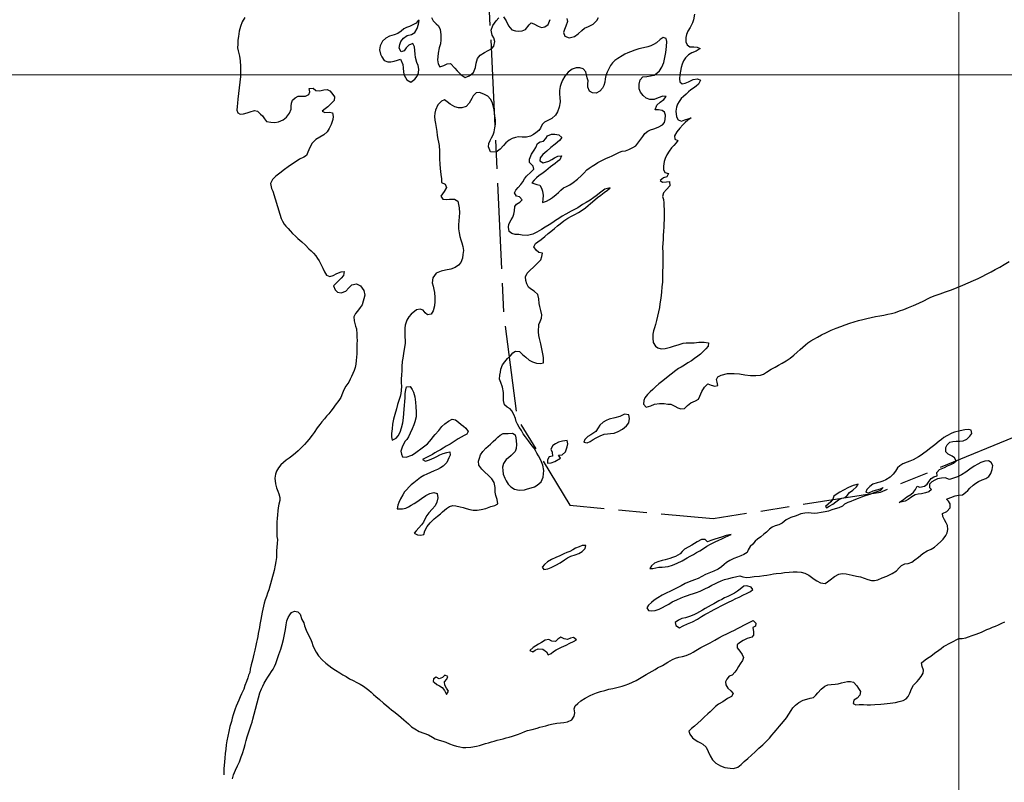
# Model space of a CAD drawing. Units: metres. Extents: x 758817 to 822277, y 7549230 to 7578930.
# Drawn here: x 779367 to 780054, y 7555506 to 7556038 of the extents above; entities that cross this region are included whole.
import ezdxf

# ---------------------------------------------------------------- set-up
doc = ezdxf.new("R2010")
doc.units = ezdxf.units.M
doc.linetypes.add('TRACO_28', pattern=[100, 60, -10, 20, -10])
for name, color, linetype, lineweight in [('Limite_Estadual', 7, 'TRACO_28', 25), ('Malha_Coordenadas', 2, 'Continuous', 0), ('Rio_Perene', 150, 'Continuous', 25)]:
    doc.layers.add(name, color=color, linetype=linetype, lineweight=lineweight)

msp = doc.modelspace()

# ---------------------------------------------------------------- linework, layer by layer
at = {"layer": 'Limite_Estadual', "color": 6, "flags": 128}
msp.add_lwpolyline([(778566.59, 7556354.31), (778763.4, 7556472.38), (778963.78, 7556565.41), (779178.48, 7556672.75), (779386.03, 7556715.68), (779504.11, 7556712.11), (779607.88, 7556672.75), (779661.56, 7556601.19), (779665.14, 7556433.03), (779690.18, 7556275.6), (779693.76, 7556057.34), (779704.5, 7555831.93), (779713.61, 7555760.52), (779750.65, 7555699.41), (779850.67, 7555690.15), (779967.36, 7555708.67), (780124.8, 7555773.49), (780237.79, 7555867.94), (780334.11, 7555906.83), (780406.34, 7555923.5), (780502.15, 7555951.77)], dxfattribs=at)
at = {"layer": 'Malha_Coordenadas', "linetype": 'Continuous', "flags": 128}
for points in [[(780021.98, 7550000), (780021.98, 7555412.17), (780021.98, 7556783.44), (780021.98, 7561705.28)], [(770140.14, 7556000), (774181.19, 7556000), (780474.3, 7556000), (781040.14, 7556000), (786767.42, 7556000)]]:
    msp.add_lwpolyline(points, dxfattribs=at)
at = {"layer": 'Rio_Perene', "flags": 128}
for points in [[(779523.78, 7556039.87), (779521.91, 7556036.81), (779520.66, 7556033.7), (779519.85, 7556030.4), (779519.23, 7556026.62), (779518.97, 7556024.11), (779518.78, 7556021.21), (779518.71, 7556018.81), (779519.21, 7556016.72), (779520.03, 7556012.91), (779520.4, 7556009.59), (779520.7, 7556005.83), (779520.82, 7556002.18), (779520.63, 7555998.79), (779518.82, 7555982.81), (779518.53, 7555980.18), (779518.31, 7555977.71), (779518.21, 7555975.35), (779518.79, 7555973.29), (779520.61, 7555972.36), (779522.77, 7555972.71), (779525.48, 7555973.42), (779527.55, 7555974.12), (779530.41, 7555974.9), (779532.54, 7555974.53), (779534.65, 7555972.55), (779536.19, 7555971.26), (779537.59, 7555969.21), (779538.87, 7555967.37), (779541.85, 7555966.86), (779544.8, 7555966.62), (779547.26, 7555967.1), (779550.43, 7555968.42), (779552.92, 7555970.24), (779554.97, 7555973.06), (779556.01, 7555975.9), (779556.11, 7555978.02), (779556.38, 7555980.07), (779557.07, 7555982.28), (779558.95, 7555983.91), (779560.9, 7555984.9), (779564.11, 7555985.08), (779566.15, 7555984.98), (779568.51, 7555986.08), (779569.2, 7555987.99), (779568.6, 7555990.4), (779571.45, 7555990.65), (779573.4, 7555988.88), (779576.14, 7555988.67), (779578.93, 7555989.5), (779581.17, 7555989.64), (779583.1, 7555988.81), (779584.46, 7555987.11), (779586.37, 7555984.49), (779586.07, 7555981.99), (779584.03, 7555979.84), (779581.71, 7555977.68), (779579.74, 7555976.19), (779577.72, 7555974.65), (779579.57, 7555973.52), (779582.78, 7555973.86), (779585.01, 7555973.38), (779585.51, 7555970.76), (779585.18, 7555968.7), (779584.01, 7555965.14), (779582.63, 7555962.36), (779581.1, 7555960.1), (779579, 7555958.02), (779576.1, 7555956.39), (779573.37, 7555954.69), (779570.71, 7555952.11), (779569.04, 7555949.22), (779567.7, 7555945.95), (779566.69, 7555943.66), (779564.93, 7555942.38), (779561.91, 7555940.99), (779558.25, 7555938.51), (779556.37, 7555937.37), (779553.91, 7555935.68), (779551.36, 7555933.82), (779548.24, 7555931.34), (779545.37, 7555929.11), (779543, 7555926.83), (779541.58, 7555923.96), (779542.27, 7555920.58), (779543.21, 7555918.62), (779548.23, 7555902.65), (779549.01, 7555899.6), (779549.94, 7555897.83), (779551.14, 7555895.74), (779552.46, 7555894.22), (779553.89, 7555892.63), (779555.35, 7555891.04), (779557.11, 7555889.16), (779559.02, 7555887.21), (779560.65, 7555885.76), (779563.45, 7555883.34), (779566.05, 7555881.08), (779568.44, 7555878.49), (779569.97, 7555876.96), (779571.63, 7555875.32), (779573.23, 7555873.53), (779574.49, 7555871.78), (779575.54, 7555870.08), (779577.07, 7555867.19), (779578.15, 7555864.89), (779579.44, 7555862.41), (779580.76, 7555860), (779583.18, 7555859.2), (779585.35, 7555859.87), (779588.07, 7555861.25), (779590.96, 7555862.43), (779593.15, 7555862.61), (779592.65, 7555859.87), (779590.88, 7555857.86), (779585.65, 7555852.62), (779586.9, 7555849.83), (779588.45, 7555848.19), (779591.1, 7555847.84), (779594.16, 7555848.84), (779596.36, 7555851.32), (779598.37, 7555853.24), (779601.76, 7555854.07), (779604.46, 7555852.7), (779606.69, 7555849.45), (779607.43, 7555846.12), (779605.54, 7555839.42), (779604.2, 7555837.38), (779602.37, 7555834.83), (779600.95, 7555833.32), (779599.87, 7555830.92), (779599.98, 7555828.29), (779601.05, 7555824.49), (779601.71, 7555822.6), (779601.89, 7555818.88), (779602.03, 7555816.77), (779602.06, 7555814.51), (779602.02, 7555812.11), (779601.97, 7555809.76), (779601.93, 7555807.46), (779601.84, 7555805.2), (779601.75, 7555802.89), (779601.49, 7555800.49), (779601.15, 7555797.95), (779600.8, 7555795.6), (779600.16, 7555793.48), (779599.21, 7555791.37), (779598.24, 7555789.31), (779597.27, 7555787.37), (779596.25, 7555785.41), (779594.22, 7555782.58), (779592.88, 7555779.95), (779591.94, 7555777.78), (779590.66, 7555774.76), (779589.38, 7555772.52), (779586.89, 7555769.2), (779585.35, 7555767.19), (779583.78, 7555765.13), (779582.28, 7555763.29), (779580.81, 7555761.58), (779579.27, 7555759.79), (779577.59, 7555757.78), (779576.1, 7555755.89), (779574.29, 7555753.41), (779572.12, 7555750.33), (779570.82, 7555748.44), (779568.52, 7555745.31), (779567.1, 7555743.7), (779565.34, 7555741.8), (779563.35, 7555739.72), (779561.08, 7555737.52), (779559.14, 7555735.75), (779556.53, 7555733.69), (779554.67, 7555732.32), (779552.71, 7555730.9), (779550.84, 7555729.38), (779548.8, 7555727.55), (779547.19, 7555725.53), (779545.89, 7555723.32), (779545.05, 7555721.11), (779544.67, 7555718.27), (779545.06, 7555714.5), (779545.94, 7555711.5), (779546.78, 7555709.38), (779547.46, 7555707.48), (779548.11, 7555704.92), (779548.1, 7555702.75), (779547.49, 7555700.23), (779547, 7555697.73), (779546.71, 7555695.52), (779546.54, 7555692.72), (779546.27, 7555690.26), (779546.17, 7555687.82), (779546.1, 7555684.89), (779545.99, 7555681.4), (779546.17, 7555677.6), (779546.44, 7555675.46), (779546.28, 7555672.79), (779546.14, 7555670.22), (779545.94, 7555667.62), (779545.84, 7555665.09), (779545.74, 7555662.97), (779545.41, 7555660.19), (779544.91, 7555657.55), (779544.17, 7555653.93), (779540.41, 7555640.42), (779539.64, 7555638.08), (779538.77, 7555635.78), (779537.87, 7555633.39), (779537.17, 7555631.13), (779536.75, 7555628.93), (779536.32, 7555626.87), (779535.93, 7555624.85), (779535.44, 7555622.27), (779535.02, 7555619.67), (779534.31, 7555616.15), (779533.94, 7555614.12), (779533.55, 7555612.11), (779533.17, 7555609.95), (779532.75, 7555607.75), (779532.33, 7555605.74), (779531.92, 7555603.76), (779531.47, 7555601.62), (779530.7, 7555598.3), (779530.05, 7555595.52), (779528.99, 7555591.37), (779528.18, 7555588.07), (779527.58, 7555585.06), (779527.2, 7555582.79), (779526.4, 7555580.77), (779525.77, 7555578.87), (779524.88, 7555576.42), (779523.85, 7555573.52), (779522.94, 7555571.05), (779521.49, 7555567.78), (779520.49, 7555565.63), (779519.56, 7555563.43), (779518.66, 7555561.3), (779517.74, 7555559.23), (779516.97, 7555557.21), (779516.27, 7555555.27), (779515.62, 7555553.19), (779514.93, 7555550.79), (779514.34, 7555548.53), (779513.39, 7555544.91), (779512.56, 7555541.53), (779511.82, 7555538.21), (779511.1, 7555534.96), (779510.64, 7555532.18), (779510.39, 7555529.19), (779510.11, 7555526.07), (779509.81, 7555522.87), (779509.53, 7555520.37), (779509.26, 7555517.7), (779509.08, 7555515.6), (779509.11, 7555513.55), (779509.19, 7555511.2)], [(779654.08, 7556039.85), (779655.09, 7556037.57), (779657.31, 7556035.6), (779658.99, 7556034.17), (779660.08, 7556031.58), (779660.51, 7556027.98), (779660.57, 7556024.45), (779660.23, 7556021.49), (779659.5, 7556018.84), (779658.75, 7556014.93), (779658.48, 7556012.57), (779658.33, 7556010.49), (779658.62, 7556007.49), (779659.88, 7556005.45), (779662.68, 7556006.43), (779665.02, 7556007.69), (779667.38, 7556007.71), (779670.4, 7556004.59), (779672.06, 7556002.76), (779674.81, 7555999.85), (779677.44, 7555998.14), (779680.22, 7555999.13), (779683.31, 7556001.53), (779684.83, 7556005.07), (779685.15, 7556008.15), (779686.06, 7556011.21), (779688.03, 7556013.59), (779691.04, 7556015.48), (779693.63, 7556016.97), (779696.06, 7556018.27), (779697.64, 7556020), (779698.24, 7556023.13), (779697.6, 7556025.77), (779696.37, 7556027.62), (779695.77, 7556031.18), (779696.78, 7556034.29), (779699.2, 7556037.6), (779700.93, 7556039.72)], [(779704.2, 7556040.33), (779706.14, 7556037.6), (779707.73, 7556034.18), (779710.11, 7556031.42), (779712.59, 7556030.66), (779714.97, 7556030.41), (779717.36, 7556030.64), (779719.6, 7556031.64), (779722.1, 7556034.82), (779723.51, 7556036.32), (779725.56, 7556035.57), (779728.52, 7556033.99), (779730.92, 7556032.93), (779733.21, 7556033.48), (779735.52, 7556035.13), (779736.95, 7556038.56)], [(779748.51, 7556039.21), (779748.96, 7556037.24), (779747.83, 7556033.97), (779746.77, 7556031.65), (779746.2, 7556029.38), (779747.13, 7556026.81), (779750.21, 7556025.68), (779753.9, 7556026.75), (779756.44, 7556028.58), (779759.01, 7556030.83), (779760.86, 7556032.57), (779763.72, 7556033.67), (779766.83, 7556035.21), (779769.48, 7556037.86), (779770.53, 7556039.92)], [(779837.51, 7556042.17), (779836.79, 7556038.27), (779836.22, 7556036.29), (779834.65, 7556032.99), (779832.9, 7556030.3), (779831.9, 7556028.03), (779831.54, 7556025.94), (779831.57, 7556022.87), (779832.37, 7556020.8), (779834.41, 7556019.57), (779837.03, 7556019.47), (779839.37, 7556019.29), (779841.65, 7556018.24), (779838.79, 7556016.46), (779835.83, 7556015.21), (779833.43, 7556013.88), (779831.27, 7556011.78), (779830, 7556009.58), (779828.99, 7556007.37), (779828.28, 7556004.97), (779827.76, 7556002.58), (779827.41, 7555999.93), (779827.21, 7555997.21), (779827.25, 7555995.02), (779829, 7555993.59), (779831.14, 7555994.13), (779833.44, 7555995.12), (779836.63, 7555996.62), (779839.79, 7555997.08), (779841.8, 7555996.1), (779840.45, 7555993.42), (779838.8, 7555992.04), (779836.89, 7555990.63), (779835.1, 7555989.33), (779833.43, 7555988.01), (779831.71, 7555986.47), (779829.87, 7555984.88), (779828.18, 7555983.36), (779826.84, 7555981.32), (779825.77, 7555979.42), (779825.04, 7555977.43), (779824.48, 7555974.48), (779825.07, 7555970.58), (779826.17, 7555968.6), (779828.45, 7555967.47), (779830.75, 7555968.43), (779833.11, 7555969.23), (779835.16, 7555969.96), (779832.97, 7555968.17), (779831.01, 7555966.55), (779829.47, 7555965.1), (779827.3, 7555962.76), (779825.25, 7555960.07), (779823.67, 7555957.44), (779823.93, 7555955.06), (779826.03, 7555954.13), (779824.84, 7555952.35), (779823.25, 7555950.5), (779821.64, 7555948.88), (779819.82, 7555946.53), (779818.23, 7555943.98), (779817.15, 7555941.5), (779816.49, 7555939.38), (779815.84, 7555936.19), (779815.92, 7555933.72), (779816.81, 7555931.79), (779819.33, 7555931.02), (779818.17, 7555928.77), (779815.85, 7555928.11), (779813.74, 7555926.22), (779815.33, 7555924.91), (779818.09, 7555925.18), (779820.18, 7555925.36), (779820.35, 7555922.49), (779818.03, 7555919.92), (779816.02, 7555917.49), (779815.36, 7555915.08), (779815.95, 7555912.91), (779816.13, 7555910.52), (779816.28, 7555908.32), (779816.4, 7555906.2), (779816.42, 7555904.01), (779816.37, 7555901.47), (779816.37, 7555898.8), (779816.28, 7555896.21), (779816.12, 7555893.54), (779815.98, 7555890.75), (779815.79, 7555887.76), (779815.64, 7555884.94), (779815.4, 7555882.37), (779815.21, 7555879.3), (779815.49, 7555875.86), (779815.49, 7555873.57), (779815.43, 7555870.9), (779815.39, 7555868.16), (779815.39, 7555865.61), (779815.34, 7555863.17), (779815.33, 7555860.75), (779815.3, 7555858.09), (779815.15, 7555855.06), (779814.89, 7555851.8), (779814.53, 7555848.18), (779814.1, 7555844.06), (779813.49, 7555840.08), (779813.13, 7555837.48), (779812.51, 7555834.52), (779811.83, 7555831.5), (779811.07, 7555828.39), (779810.43, 7555825.54), (779809.75, 7555823.38), (779809.02, 7555821.31), (779808.57, 7555818.87), (779808.49, 7555816.01), (779808.75, 7555813.09), (779810.26, 7555810.52), (779812.1, 7555809.25), (779814.27, 7555808.6), (779817.22, 7555808.75), (779820.87, 7555809.83), (779823.53, 7555810.64), (779826.08, 7555811.37), (779829.62, 7555812.55), (779831.78, 7555812.76), (779833.99, 7555812.8), (779837.38, 7555812.91), (779840.73, 7555813.24), (779844.28, 7555813.36), (779847.37, 7555812.71), (779847.11, 7555810.49), (779845.47, 7555808.55), (779843.64, 7555806.69), (779841.8, 7555805.02), (779839.84, 7555803.41), (779837.68, 7555801.82), (779835.41, 7555800.35), (779832.99, 7555798.93), (779830.58, 7555797.33), (779828.27, 7555795.78), (779826.51, 7555794.82), (779824.51, 7555793.57), (779818.16, 7555788.34), (779815.53, 7555786.31), (779812.72, 7555784.2), (779810.26, 7555782.01), (779808.44, 7555780.2), (779806.57, 7555778.51), (779804.72, 7555776.68), (779802.96, 7555774.48), (779802.14, 7555772.49), (779801.95, 7555770.01), (779803.83, 7555767.95), (779807.03, 7555768.87), (779809.67, 7555769.9), (779813.11, 7555770.5), (779816.31, 7555770.39), (779818.98, 7555770.1), (779821, 7555770), (779823.76, 7555768.65), (779826.03, 7555767.44), (779828.09, 7555766.68), (779830.56, 7555767.09), (779832.79, 7555769.01), (779834.96, 7555770.91), (779838.37, 7555772.36), (779840.38, 7555773.45), (779841.42, 7555775.68), (779842.69, 7555778.85), (779844.6, 7555781.95), (779846.97, 7555784.13), (779849.33, 7555783.35), (779851.76, 7555782.66), (779853.96, 7555783.08), (779853.52, 7555785.27), (779852.83, 7555787.28), (779853.85, 7555789.11), (779856.1, 7555790.3), (779860.53, 7555791.39), (779863.06, 7555791.51), (779865.32, 7555791.51), (779869.05, 7555791.07), (779872.74, 7555790.56), (779876.64, 7555790.05), (779880.32, 7555789.92), (779883.54, 7555790.29), (779885.85, 7555791), (779887.89, 7555792.33), (779891.19, 7555794.53), (779893.88, 7555795.76), (779896.32, 7555797.19), (779898.77, 7555798.71), (779901.48, 7555800.26), (779904.28, 7555802.11), (779906.97, 7555804.25), (779909.34, 7555806.3), (779911.42, 7555808.2), (779913.31, 7555809.86), (779914.98, 7555811.41), (779916.79, 7555812.85), (779918.69, 7555814.16), (779920.89, 7555815.46), (779923.41, 7555816.87), (779926.3, 7555818.38), (779929.63, 7555820.06), (779933.07, 7555821.61), (779936.53, 7555822.99), (779939.69, 7555824.26), (779942.84, 7555825.4), (779945.92, 7555826.48), (779949.01, 7555827.39), (779952.02, 7555828.3), (779955.03, 7555829.04), (779957.97, 7555829.78), (779960.95, 7555830.48), (779963.86, 7555831.11), (779966.91, 7555831.66), (779969.79, 7555832.17), (779972.49, 7555832.73), (779975.16, 7555833.37), (779977.94, 7555834.1), (779980.72, 7555835.07), (779983.74, 7555836.11), (779987, 7555837.38), (779990.53, 7555838.82), (779994.18, 7555840.45), (779997.72, 7555842.24), (780000.71, 7555843.8), (780002.54, 7555844.63), (780005.66, 7555845.86), (780009.07, 7555847.07), (780012.76, 7555848.39), (780016.89, 7555849.89), (780021.02, 7555851.5), (780024.83, 7555853.09), (780028.59, 7555854.71), (780032.26, 7555856.39), (780035.49, 7555857.83), (780038.43, 7555859.21), (780041.38, 7555860.81), (780044.53, 7555862.46), (780047.53, 7555864.06), (780050.58, 7555865.72), (780053.79, 7555867.51), (780057.29, 7555869.58)], [(779515.14, 7555508.55), (779515.73, 7555511.16), (779517.16, 7555514.5), (779518.68, 7555517.62), (779520.11, 7555520.43), (779521.29, 7555523.83), (779522.19, 7555526.23), (779523.18, 7555529.82), (779523.97, 7555532.47), (779524.75, 7555535.25), (779525.4, 7555537.72), (779526, 7555539.93), (779526.75, 7555542.07), (779527.5, 7555544.14), (779528.22, 7555546.07), (779528.85, 7555548.09), (779529.33, 7555550.14), (779534.33, 7555568.58), (779535.46, 7555571.3), (779536.25, 7555573.17), (779537.3, 7555575.34), (779538.56, 7555577.51), (779539.85, 7555579.54), (779541.12, 7555581.44), (779542.33, 7555583.28), (779543.5, 7555585.08), (779544.5, 7555586.97), (779545.42, 7555589.04), (779546.18, 7555591.13), (779546.89, 7555593.23), (779547.56, 7555595.29), (779548.77, 7555598.9), (779549.74, 7555602.23), (779550.63, 7555605.65), (779551.41, 7555609.27), (779552.09, 7555612.8), (779552.62, 7555616.05), (779553.09, 7555618.78), (779553.99, 7555621.1), (779555.07, 7555622.87), (779556.37, 7555624.55), (779558.47, 7555625.59), (779560.83, 7555624.94), (779562.46, 7555623.34), (779563.47, 7555619.79), (779564.82, 7555617.32), (779565.41, 7555615.25), (779566.66, 7555612.29), (779568.36, 7555608.38), (779569.55, 7555606.11), (779570.54, 7555603.92), (779571.3, 7555601.59), (779572.14, 7555599.54), (779573.6, 7555596.96), (779575.27, 7555594.4), (779577.78, 7555591.41), (779580.35, 7555589.2), (779582.42, 7555587.54), (779584.5, 7555586), (779587.02, 7555584.32), (779590.17, 7555582.35), (779592.16, 7555581.1), (779594.41, 7555579.82), (779596.89, 7555578.37), (779599.4, 7555577.04), (779601.86, 7555575.76), (779604.25, 7555574.49), (779606.49, 7555573.15), (779608.51, 7555571.74), (779610.26, 7555570.4), (779611.85, 7555568.93), (779613.46, 7555567.36), (779615.11, 7555565.94), (779617.79, 7555563.73), (779620.47, 7555561.39), (779622.58, 7555559.69), (779624.46, 7555558.04), (779626.18, 7555556.65), (779627.82, 7555555.42), (779631.11, 7555552.84), (779632.94, 7555551.21), (779634.68, 7555549.71), (779636.35, 7555548.28), (779637.91, 7555546.82), (779640.1, 7555544.8), (779642.36, 7555543.33), (779645.48, 7555541.57), (779648.72, 7555540.38), (779651.83, 7555539.09), (779654.69, 7555537.46), (779656.65, 7555536.41), (779659.36, 7555535.54), (779661.95, 7555534.81), (779663.97, 7555534.02), (779666.54, 7555533), (779669.09, 7555532.04), (779671.51, 7555531.22), (779673.78, 7555530.72), (779675.96, 7555530.42), (779677.95, 7555530.22), (779681.52, 7555530.67), (779685.38, 7555531.33), (779687.42, 7555531.74), (779689.53, 7555532.37), (779691.74, 7555533.01), (779693.86, 7555533.59), (779695.81, 7555534.18), (779697.81, 7555534.82), (779699.91, 7555535.43), (779702, 7555535.91), (779704.06, 7555536.37), (779706.21, 7555536.99), (779708.35, 7555537.56), (779710.45, 7555538.17), (779712.57, 7555538.86), (779714.76, 7555539.63), (779716.97, 7555540.56), (779719.11, 7555541.43), (779721.08, 7555542.08), (779724.27, 7555542.97), (779727.71, 7555543.77), (779729.71, 7555544.43), (779731.7, 7555545.02), (779733.75, 7555545.56), (779735.84, 7555546.14), (779737.88, 7555546.61), (779741.44, 7555547.27), (779743.99, 7555547.47), (779746.44, 7555547.74), (779748.99, 7555548.26), (779752.08, 7555549.67), (779753.55, 7555552.3), (779754.01, 7555554.6), (779753.7, 7555557.23), (779754.37, 7555559.5), (779756.06, 7555561.11), (779758.34, 7555562.86), (779761.24, 7555564.68), (779764.82, 7555566.63), (779766.96, 7555567.63), (779769.11, 7555568.44), (779771.96, 7555569.34), (779775.01, 7555570.22), (779777.81, 7555570.94), (779780.54, 7555571.6), (779783.45, 7555572.11), (779787.06, 7555573.05), (779789.28, 7555573.82), (779791.65, 7555574.85), (779794.21, 7555575.98), (779796.78, 7555577.17), (779799.21, 7555578.45), (779801.52, 7555579.89), (779803.85, 7555581.27), (779806, 7555582.49), (779808.06, 7555583.68), (779810.03, 7555584.83), (779811.86, 7555585.86), (779815.29, 7555587.68), (779817.17, 7555588.7), (779819.02, 7555589.78), (779822.3, 7555591.86), (779824.32, 7555592.76), (779826.58, 7555593.38), (779829.29, 7555593.86), (779831.8, 7555594.5), (779834.94, 7555595.91), (779836.77, 7555596.97), (779838.6, 7555598.08), (779841.97, 7555600.08), (779845.23, 7555601.73), (779848.55, 7555603.4), (779851.86, 7555605.25), (779854.65, 7555606.87), (779857.66, 7555608.51), (779860.18, 7555609.73), (779862.88, 7555610.99), (779865.4, 7555612.3), (779867.71, 7555613.5), (779869.86, 7555614.61), (779871.96, 7555615.68), (779874.37, 7555616.85), (779876.6, 7555617.97), (779878.56, 7555618.88), (779880.34, 7555617.05), (779880.28, 7555614.94), (779878.38, 7555614.06), (779878.78, 7555611.05), (779878.86, 7555608.85), (779877.49, 7555607.35), (779874.26, 7555606.31), (779871.53, 7555605.01), (779869.11, 7555603.48), (779867.28, 7555602.05), (779867.37, 7555599.9), (779869.22, 7555597.48), (779870.87, 7555595.17), (779871.71, 7555593.23), (779871.11, 7555591.13), (779869.51, 7555588.69), (779868.39, 7555586.86), (779867.09, 7555584.78), (779865.85, 7555582.81), (779863.92, 7555580.89), (779861.86, 7555580.01), (779860.08, 7555578.13), (779859.17, 7555576.19), (779859.43, 7555573.97), (779860.97, 7555571.63), (779862.94, 7555569.88), (779864.65, 7555567.98), (779863.31, 7555565.91), (779860.66, 7555564.42), (779857.28, 7555562.32), (779854.36, 7555560.5), (779852.22, 7555558.93), (779849.91, 7555556.65), (779848.43, 7555555.21), (779846.97, 7555553.84), (779844.3, 7555551.44), (779842.27, 7555549.44), (779839.94, 7555547.22), (779837.48, 7555545.12), (779835.51, 7555543.64), (779833.62, 7555541.77), (779834.32, 7555539.59), (779836.2, 7555537.19), (779837.97, 7555535.74), (779839.88, 7555534.49), (779841.69, 7555533.59), (779843.48, 7555532.61), (779845.64, 7555530.57), (779847.14, 7555527.43), (779848.48, 7555524.4), (779850.14, 7555521.7), (779852.43, 7555519.42), (779855.72, 7555517.57), (779858.86, 7555516.29), (779862.51, 7555515.83), (779864.81, 7555515.58), (779867.76, 7555516.67), (779870.22, 7555518.55), (779872.23, 7555520.48), (779874.81, 7555522.63), (779877.33, 7555524.88), (779880.03, 7555527.38), (779882.54, 7555529.79), (779885.28, 7555532.25), (779888.22, 7555535.15), (779889.9, 7555536.94), (779891.6, 7555538.94), (779893.18, 7555540.87), (779894.54, 7555542.46), (779896.94, 7555545.17), (779898.28, 7555546.78), (779899.67, 7555548.52), (779901.77, 7555551.12), (779903.49, 7555553.68), (779904.98, 7555556.17), (779906.26, 7555558.02), (779908.1, 7555559.91), (779910.41, 7555561.65), (779913.44, 7555563.33), (779916.02, 7555564.17), (779918.42, 7555564.78), (779920.72, 7555565.23), (779922.36, 7555566.9), (779923.71, 7555568.57), (779926.02, 7555571.01), (779928.5, 7555573.08), (779930.61, 7555573.98), (779932.99, 7555574.41), (779935.8, 7555574.54), (779937.9, 7555574.85), (779940.08, 7555575.39), (779942.34, 7555575.99), (779944.43, 7555576.38), (779946.54, 7555576.42), (779948.52, 7555575.94), (779950.79, 7555573.28), (779952.14, 7555571.45), (779953.52, 7555569.31), (779952.98, 7555566.82), (779951.11, 7555564.8), (779948.89, 7555563.31), (779948.3, 7555561.07), (779950.11, 7555560.14), (779952.63, 7555560.29), (779955.61, 7555560.29), (779958.03, 7555560.04), (779960.36, 7555560.03), (779963.55, 7555560.27), (779967.75, 7555560.66), (779969.91, 7555560.8), (779972.08, 7555560.96), (779974.23, 7555561.18), (779977.96, 7555561.82), (779980.53, 7555562.42), (779983.16, 7555563.08), (779985.22, 7555564.27), (779986.73, 7555565.94), (779987.86, 7555568.31), (779989.02, 7555571.24), (779990.38, 7555573.87), (779992.94, 7555576.35), (779994.26, 7555577.89), (779995.83, 7555579.79), (779997.11, 7555582.23), (779997.37, 7555584.26), (779996.37, 7555586.94), (779996.13, 7555589.4), (779998.52, 7555591.46), (780000.31, 7555592.67), (780002.54, 7555594.18), (780005.2, 7555596.1), (780008.15, 7555598.35), (780009.84, 7555599.55), (780011.49, 7555600.73), (780021.97, 7555606.34), (780024.49, 7555606.49), (780026.89, 7555606.84), (780028.84, 7555607.59), (780031.46, 7555608.45), (780034.27, 7555609.41), (780037.89, 7555610.92), (780039.81, 7555611.76), (780041.65, 7555612.65), (780043.61, 7555613.46), (780045.56, 7555614.22), (780047.56, 7555615.07), (780049.73, 7555616.06), (780052, 7555617.14), (780054.12, 7555618.12)]]:
    msp.add_lwpolyline(points, dxfattribs=at)
for points in [[(779644.63, 7556037.74), (779643.34, 7556036.07), (779640.59, 7556034.59), (779638.7, 7556033.69), (779636.68, 7556032.96), (779634.67, 7556031.93), (779632.79, 7556030.37), (779630.52, 7556028.68), (779627.96, 7556027.88), (779624.77, 7556026.97), (779622.08, 7556025.59), (779619.94, 7556023.44), (779618.31, 7556020.11), (779617.79, 7556017.41), (779618.47, 7556014.26), (779619.34, 7556012.39), (779620.95, 7556009.94), (779623.52, 7556009), (779625.65, 7556008.97), (779628.06, 7556009.47), (779630.19, 7556010.22), (779632.44, 7556010.86), (779634.03, 7556007.1), (779634.25, 7556004.87), (779634.45, 7556001.76), (779634.97, 7555999.64), (779636.78, 7555996.33), (779639.6, 7555994.84), (779642.51, 7555996.94), (779643.96, 7555999.08), (779645, 7556001.33), (779645.23, 7556003.84), (779644.71, 7556006.34), (779643.86, 7556008.41), (779642.92, 7556011.98), (779642.71, 7556014.34), (779642.44, 7556017.01), (779642.09, 7556019.35), (779641.09, 7556021.68), (779638.21, 7556020.58), (779636.3, 7556018.81), (779635.01, 7556016.76), (779632.92, 7556015.96), (779631.53, 7556018.61), (779631.96, 7556021.07), (779632.71, 7556023.12), (779634.41, 7556025.41), (779637.01, 7556027.25), (779640.07, 7556028.08), (779642.46, 7556029.44), (779644.08, 7556032.34), (779644.93, 7556035.39), (779645.45, 7556037.77)], [(779635.3, 7555708.75), (779633.92, 7555706.76), (779632.35, 7555703.94), (779631.24, 7555701.45), (779630.62, 7555699.48), (779630.15, 7555696.83), (779633.7, 7555696.83), (779636.02, 7555697.38), (779638, 7555698.35), (779639.91, 7555699.5), (779641.87, 7555700.72), (779643.79, 7555701.86), (779645.49, 7555703.04), (779647.15, 7555704.22), (779650.08, 7555706.21), (779652.82, 7555707.71), (779655.72, 7555708.41), (779657.95, 7555707.7), (779658.35, 7555704.69), (779657.76, 7555701.66), (779656.51, 7555699.13), (779654.42, 7555696.6), (779652.22, 7555694.13), (779650.78, 7555692.32), (779649.39, 7555689.69), (779648.34, 7555687.7), (779646.95, 7555685.67), (779645.12, 7555683.63), (779643.27, 7555681.58), (779641.95, 7555679.91), (779644.22, 7555678.7), (779646.54, 7555678.53), (779648.59, 7555678.94), (779649.3, 7555681.69), (779650.95, 7555684.5), (779653.02, 7555687.08), (779655.79, 7555689.87), (779658.26, 7555691.92), (779660.22, 7555693.46), (779661.75, 7555694.76), (779664.42, 7555697.08), (779666.55, 7555698.52), (779668.86, 7555699.35), (779671.06, 7555699.11), (779674.06, 7555698.44), (779676.15, 7555697.79), (779678.18, 7555697.18), (779680.75, 7555696.43), (779683.08, 7555696.07), (779685.88, 7555696.07), (779688.69, 7555696.51), (779691.85, 7555697.28), (779695.52, 7555698.45), (779698.24, 7555699.31), (779700.33, 7555700.49), (779699.88, 7555703.52), (779698.9, 7555706.17), (779698.52, 7555708.55), (779698.4, 7555711.9), (779697.86, 7555715.3), (779696.25, 7555717.92), (779693.51, 7555720.41), (779691.25, 7555722.48), (779689.07, 7555724.66), (779686.99, 7555727.43), (779686.95, 7555730.16), (779687.62, 7555732.33), (779688.34, 7555734.7), (779689.8, 7555737.07), (779691.95, 7555739.37), (779693.57, 7555740.7), (779695.29, 7555742.14), (779697.16, 7555743.86), (779698.88, 7555745.49), (779700.43, 7555747), (779701.96, 7555748.35), (779704.12, 7555749.6), (779707.64, 7555749.58), (779710.56, 7555749.65), (779712.39, 7555748.51), (779712.8, 7555746.54), (779713.14, 7555744.33), (779713.38, 7555741.74), (779713.16, 7555739.04), (779712.51, 7555736.95), (779709.53, 7555734.11), (779707.73, 7555732.64), (779706.18, 7555731.26), (779704.32, 7555728.65), (779703.69, 7555726.12), (779703.71, 7555723.72), (779704.11, 7555721.24), (779705.11, 7555718.45), (779706.11, 7555716.42), (779707.48, 7555714.23), (779709.31, 7555712.25), (779711.95, 7555710.62), (779715.2, 7555709.86), (779718.95, 7555710.21), (779721.1, 7555710.81), (779723.48, 7555711.57), (779725.87, 7555712.38), (779727.8, 7555713.39), (779730.56, 7555715.71), (779731.96, 7555719.01), (779732.26, 7555721.41), (779732.32, 7555723.71), (779731.68, 7555727.49), (779730.87, 7555729.64), (779729.8, 7555731.83), (779728.72, 7555733.88), (779727.65, 7555735.78), (779726.67, 7555737.59), (779725.64, 7555739.31), (779724.38, 7555741.01), (779722.99, 7555742.69), (779721.76, 7555744.36), (779719.57, 7555747.13), (779718.11, 7555749.29), (779716.75, 7555751.61), (779715.14, 7555753.99), (779714.03, 7555756.05), (779713.24, 7555757.96), (779712.56, 7555760.1), (779711.53, 7555762.76), (779710.18, 7555765.24), (779708.92, 7555766.83), (779706.8, 7555767.97), (779704.92, 7555769.43), (779704.17, 7555772.56), (779704.38, 7555776.17), (779704.4, 7555778.21), (779703.61, 7555781.97), (779702.46, 7555785.23), (779701.59, 7555787.36), (779701.65, 7555790.28), (779702.09, 7555792.27), (779702.35, 7555794.41), (779703.69, 7555797.51), (779705.17, 7555799.58), (779707.15, 7555801.81), (779709.06, 7555803.85), (779710.87, 7555805.75), (779712.71, 7555807.02), (779715.43, 7555806.72), (779717.55, 7555804.61), (779719.85, 7555802.7), (779722.21, 7555800.82), (779724.48, 7555799.5), (779727.39, 7555798.59), (779730.07, 7555798.33), (779732.25, 7555798.97), (779732.25, 7555802.58), (779731.81, 7555805.23), (779731.35, 7555807.39), (779730.76, 7555809.89), (779730.25, 7555812.15), (779729.39, 7555815.79), (779729.03, 7555818.04), (779728.7, 7555820.49), (779728.96, 7555825.62), (779729.87, 7555827.76), (779730.89, 7555830.13), (779731.04, 7555832.38), (779730.44, 7555835.34), (779729.65, 7555838.1), (779729.21, 7555840.32), (779729.02, 7555843.54), (779728.19, 7555846.53), (779725.8, 7555848.93), (779723.24, 7555850.48), (779721.62, 7555851.71), (779720.47, 7555854), (779719.89, 7555856.25), (779719.7, 7555858.8), (779720.77, 7555861.46), (779722.76, 7555863.34), (779725.34, 7555865.91), (779727.44, 7555867.87), (779728.98, 7555869.33), (779730.36, 7555870.83), (779731.07, 7555873.01), (779731.47, 7555875.39), (779728.95, 7555875.83), (779727.17, 7555877.47), (779725.37, 7555879.88), (779726.54, 7555882.21), (779728.36, 7555883.38), (779730.65, 7555885.05), (779733.19, 7555887.06), (779735.57, 7555889.08), (779737.4, 7555890.52), (779739.85, 7555892.58), (779742.01, 7555894.39), (779743.82, 7555895.86), (779746.43, 7555897.9), (779749.16, 7555899.81), (779751.79, 7555901.23), (779754.04, 7555902.34), (779756.67, 7555903.84), (779759.11, 7555905.39), (779761.6, 7555907.09), (779763.49, 7555908.65), (779765.02, 7555910.11), (779768.05, 7555912.74), (779769.83, 7555914.19), (779772.19, 7555915.92), (779774.65, 7555917.71), (779776.83, 7555919.49), (779778.65, 7555921.09), (779775.04, 7555920.03), (779772.28, 7555918.11), (779769.07, 7555915.52), (779767.41, 7555914.2), (779764.78, 7555912.48), (779762.06, 7555910.9), (779759.43, 7555909.29), (779756.19, 7555907.17), (779753.9, 7555905.85), (779751.54, 7555904.71), (779747.81, 7555902.61), (779745.34, 7555901.17), (779742.89, 7555899.63), (779740.49, 7555898.15), (779738.62, 7555896.88), (779736.18, 7555895.25), (779733.41, 7555893.6), (779730.7, 7555891.88), (779727.64, 7555890.06), (779724.72, 7555888.66), (779720.97, 7555887.78), (779717.29, 7555888.03), (779714.95, 7555888.34), (779712.47, 7555888.42), (779710, 7555889.16), (779708.2, 7555890.54), (779707.89, 7555893.59), (779708.12, 7555895.6), (779709.72, 7555898.63), (779710.9, 7555900.59), (779711.48, 7555902.62), (779712.02, 7555904.9), (779712.18, 7555907.99), (779713.38, 7555909.72), (779715.79, 7555910.93), (779717.21, 7555912.66), (779715.47, 7555914.65), (779713.32, 7555915.29), (779712.05, 7555917.42), (779712.88, 7555919.28), (779714.61, 7555921.36), (779716.46, 7555923.41), (779717.75, 7555925.29), (779718.9, 7555927.2), (779720.37, 7555929.21), (779723.34, 7555932.05), (779725.44, 7555934.15), (779724.99, 7555936.12), (779722.41, 7555938.62), (779722.4, 7555941.07), (779723.9, 7555944.56), (779725.62, 7555947.43), (779726.91, 7555949.2), (779727.97, 7555951.91), (779729.95, 7555953.1), (779732.23, 7555953.61), (779733.78, 7555955.42), (779734.96, 7555957.27), (779737.7, 7555958.39), (779740.1, 7555958.6), (779742.9, 7555958.01), (779744.96, 7555956.18), (779743.48, 7555954.03), (779740.33, 7555951.62), (779737.4, 7555949.07), (779734.56, 7555946.62), (779731.85, 7555944.39), (779729.78, 7555942.02), (779729.56, 7555939.84), (779731.86, 7555938.54), (779735.91, 7555939.62), (779737.98, 7555940.75), (779739.84, 7555941.89), (779742.27, 7555943.15), (779744.85, 7555943.34), (779743.66, 7555940.52), (779741.97, 7555939.32), (779740.24, 7555938.04), (779737.12, 7555935.59), (779735.43, 7555934.25), (779733.79, 7555932.9), (779730.98, 7555930.8), (779729.29, 7555929.7), (779727.32, 7555928.11), (779725.65, 7555926.45), (779724.14, 7555924.58), (779727.65, 7555923.37), (779729.69, 7555922.95), (779730.72, 7555920.71), (779731.57, 7555918.8), (779731.98, 7555915.62), (779731.8, 7555913.16), (779731.59, 7555910.8), (779734.19, 7555911.82), (779736.3, 7555912.78), (779738.48, 7555914.23), (779740.98, 7555916.28), (779742.59, 7555917.8), (779744.33, 7555919.43), (779746.16, 7555920.97), (779748.26, 7555922.02), (779750.52, 7555923.15), (779752.93, 7555924.76), (779756, 7555927.12), (779758.69, 7555929.52), (779760.33, 7555931.36), (779762.47, 7555933.5), (779764.08, 7555934.8), (779766.21, 7555936.19), (779768.39, 7555937.51), (779770.16, 7555938.64), (779773.42, 7555940.3), (779776.16, 7555941.64), (779778.06, 7555942.41), (779780.14, 7555943.35), (779781.93, 7555944.26), (779785.2, 7555945.87), (779787.17, 7555946.6), (779789.36, 7555946.94), (779791.79, 7555947.69), (779794.53, 7555949.13), (779796.7, 7555950.43), (779801.43, 7555956.8), (779802.9, 7555958.84), (779804.97, 7555960.68), (779806.83, 7555961.51), (779809.32, 7555962.11), (779812.27, 7555963.28), (779815.18, 7555964.95), (779816.61, 7555966.63), (779817.01, 7555968.81), (779817.28, 7555971.79), (779816.67, 7555973.78), (779814.95, 7555975.03), (779812.52, 7555975.42), (779810.23, 7555975.52), (779811.27, 7555978.68), (779813.74, 7555980.94), (779816.23, 7555982.77), (779817.9, 7555984.82), (779815.47, 7555984.91), (779812.16, 7555983.75), (779809.53, 7555982.68), (779806.53, 7555982.62), (779803.96, 7555983.58), (779801.78, 7555985.47), (779799.88, 7555987.87), (779799.07, 7555990.16), (779798.92, 7555993.29), (779799.69, 7555996.46), (779801.57, 7555998.4), (779804.23, 7555998.81), (779806.95, 7555999.1), (779809.39, 7555999.79), (779811.4, 7556001.1), (779813.12, 7556002.65), (779814.89, 7556005.34), (779816.28, 7556008.59), (779816.89, 7556011.96), (779817.53, 7556015.56), (779818.12, 7556019.58), (779818.2, 7556023.22), (779817.85, 7556025.28), (779815.82, 7556025.86), (779813.54, 7556024.46), (779811.06, 7556022.36), (779808.93, 7556021), (779807.04, 7556020.14), (779805, 7556019.45), (779801.9, 7556018.72), (779798.85, 7556017.95), (779796.02, 7556017.1), (779792.9, 7556015.99), (779790.97, 7556015.2), (779789, 7556014.23), (779787.16, 7556013.14), (779783.97, 7556011.25), (779781.93, 7556009.84), (779780.43, 7556008.31), (779779.04, 7556006.36), (779778.11, 7556004.55), (779776.69, 7556001.69), (779775.74, 7555999.48), (779775.19, 7555997.15), (779774.98, 7555994.89), (779774.32, 7555992.56), (779773.36, 7555990.54), (779771.58, 7555988.44), (779768.92, 7555987.22), (779766.4, 7555987.36), (779764.39, 7555988.55), (779763.19, 7555991.29), (779763.1, 7555993.71), (779763.37, 7555995.79), (779762.73, 7555997.87), (779762.28, 7555999.9), (779761.65, 7556001.9), (779759.96, 7556004.19), (779757.66, 7556004.89), (779754.99, 7556004.86), (779752.32, 7556003.83), (779749.47, 7556001.74), (779747.11, 7555998.9), (779745.4, 7555996.25), (779744.43, 7555993.97), (779743.81, 7555991.79), (779743.45, 7555989.05), (779743.28, 7555986.43), (779743.69, 7555984.09), (779743.77, 7555981.08), (779743.1, 7555977.37), (779741.9, 7555974.13), (779740.59, 7555971.78), (779738.05, 7555969.47), (779735.17, 7555968.12), (779732.85, 7555966.83), (779731.34, 7555965.18), (779730.18, 7555962.79), (779728.99, 7555961.13), (779726.77, 7555959.52), (779725.12, 7555958.23), (779723.06, 7555957.17), (779720.23, 7555956.4), (779717.37, 7555956.38), (779714.66, 7555956.52), (779712.55, 7555956.18), (779710.28, 7555955.42), (779708.2, 7555954.26), (779706.01, 7555952.46), (779704.19, 7555950.51), (779701.96, 7555947.96), (779699.05, 7555945.99), (779695.29, 7555946.11), (779693.83, 7555949.61), (779694.14, 7555951.92), (779694.88, 7555953.97), (779695.89, 7555955.86), (779697, 7555957.94), (779697.8, 7555960.21), (779698.32, 7555962.82), (779698.71, 7555965.58), (779698.81, 7555968.52), (779698.34, 7555971.28), (779697.67, 7555975.41), (779697.41, 7555977.41), (779696.66, 7555980.33), (779695.26, 7555982.82), (779693.29, 7555984.97), (779690.65, 7555986.41), (779687.44, 7555987.54), (779685.25, 7555987.38), (779683.17, 7555985.19), (779682.18, 7555983.43), (779680.38, 7555980.24), (779678.19, 7555977.82), (779675.16, 7555976.93), (779672.9, 7555976.95), (779670.23, 7555977.67), (779666.98, 7555979.34), (779664.95, 7555981.16), (779663.12, 7555982.39), (779660.96, 7555981.52), (779658.47, 7555978.88), (779656.72, 7555975.3), (779656.27, 7555973.12), (779656.17, 7555970.78), (779656.39, 7555968.33), (779656.82, 7555965.84), (779657.28, 7555963.25), (779657.73, 7555960.44), (779658.04, 7555957.59), (779658.4, 7555954.96), (779658.84, 7555952.91), (779659.33, 7555950.55), (779659.61, 7555946.57), (779659.66, 7555941.38), (779659.74, 7555937.43), (779660.02, 7555934.5), (779660.35, 7555932.35), (779660.63, 7555930.23), (779661.07, 7555927.23), (779661.07, 7555924.78), (779663.64, 7555923.47), (779664.4, 7555921.33), (779662.84, 7555918.45), (779660.5, 7555915.23), (779661.88, 7555913.21), (779664.22, 7555912.79), (779666.71, 7555913.14), (779670.19, 7555913.18), (779672.45, 7555911.63), (779673.31, 7555907.07), (779673.46, 7555903.58), (779673.4, 7555900.88), (779673.05, 7555897.98), (779672.93, 7555895.24), (779672.97, 7555892.51), (779673.33, 7555889.56), (779673.8, 7555887.12), (779674.48, 7555884.66), (779675.13, 7555882.6), (779675.84, 7555879.97), (779676.33, 7555877.28), (779675.97, 7555874.55), (779675.68, 7555871.9), (779674.6, 7555869), (779672.81, 7555867.07), (779670.45, 7555865.37), (779667.46, 7555864.28), (779663.91, 7555863.48), (779660.67, 7555862.92), (779657.34, 7555861.41), (779654.94, 7555858.29), (779654.57, 7555854.59), (779655.1, 7555852.4), (779655.62, 7555850.14), (779656.1, 7555847.97), (779656.46, 7555844.46), (779656.35, 7555841.79), (779656.08, 7555838.58), (779655.21, 7555835.22), (779653.78, 7555832.82), (779651.23, 7555832.35), (779649.63, 7555833.65), (779648.21, 7555835.63), (779646.18, 7555836.3), (779643.47, 7555835.81), (779639.9, 7555832.86), (779638.3, 7555831.07), (779636.79, 7555828.57), (779635.71, 7555825.06), (779635.47, 7555822.97), (779635.37, 7555820), (779635.53, 7555816.78), (779635.67, 7555814.65), (779635.69, 7555812.43), (779635.04, 7555808.29), (779634.44, 7555805.27), (779633.94, 7555802.2), (779633.63, 7555799.77), (779633.32, 7555796.32), (779633.25, 7555792.95), (779633.1, 7555790.81), (779632.91, 7555787.3), (779632.96, 7555785), (779632.99, 7555782.51), (779632.86, 7555779.56), (779632.6, 7555777.39), (779632.14, 7555775.43), (779631.25, 7555772.52), (779630.41, 7555769.82), (779629.52, 7555766.8), (779628.36, 7555762.76), (779627.43, 7555759.42), (779626.84, 7555755.99), (779626.47, 7555752.8), (779626.15, 7555749.44), (779626.13, 7555747.15), (779626.69, 7555744.96), (779629.44, 7555746.22), (779630.84, 7555747.87), (779632.13, 7555750.37), (779633.13, 7555753.37), (779633.91, 7555756.91), (779634.41, 7555760.36), (779634.83, 7555763.54), (779635.05, 7555766.55), (779635.19, 7555769.18), (779635.33, 7555771.75), (779635.55, 7555774.47), (779635.76, 7555777.35), (779636.12, 7555779.95), (779636.57, 7555782.1), (779639.17, 7555782.29), (779640.58, 7555780.14), (779641.45, 7555778.33), (779642.4, 7555775.04), (779642.82, 7555771.48), (779643.14, 7555768.25), (779643.35, 7555764.75), (779643.38, 7555761.11), (779642.51, 7555757.78), (779641.61, 7555755.56), (779640.49, 7555752.7), (779639.21, 7555749.77), (779637.93, 7555747.22), (779636.77, 7555745.45), (779635.52, 7555743.86), (779633.55, 7555739.9), (779632.6, 7555737.18), (779633.13, 7555735.16), (779633.83, 7555733.23), (779636.38, 7555733), (779640.27, 7555734.47), (779642.27, 7555735.57), (779644.01, 7555736.87), (779646.66, 7555738.77), (779649.44, 7555740.95), (779651.15, 7555742.37), (779652.62, 7555743.87), (779653.94, 7555745.53), (779655.27, 7555747.14), (779656.68, 7555748.72), (779659.08, 7555751.63), (779661.31, 7555754.41), (779663.25, 7555756.28), (779665.85, 7555758.11), (779668.57, 7555759.45), (779670.71, 7555758.98), (779672.98, 7555757.37), (779674.78, 7555755.91), (779676.37, 7555754.66), (779678.07, 7555753.25), (779679.54, 7555750.93), (779678.61, 7555749.02), (779676.79, 7555748.03), (779672.65, 7555745.74), (779669.74, 7555743.88), (779666.95, 7555742.05), (779664.33, 7555740.57), (779662.14, 7555739.31), (779660.24, 7555738.21), (779658.35, 7555737.16), (779656.4, 7555736.05), (779654.66, 7555734.97), (779652.9, 7555734), (779650.06, 7555732.61), (779647.69, 7555731.36), (779649.86, 7555730.15), (779652.7, 7555731.17), (779655.98, 7555732.47), (779657.81, 7555733.43), (779659.94, 7555734.57), (779662.25, 7555735.56), (779664.74, 7555736.35), (779666.81, 7555736.75), (779666.99, 7555734.36), (779666.21, 7555732.49), (779664.71, 7555729.3), (779662.12, 7555726.71), (779660.29, 7555725.57), (779658.17, 7555724.45), (779656, 7555723.37), (779653.29, 7555722.35), (779650.77, 7555721.25), (779648.69, 7555720.28), (779646.45, 7555718.92), (779643.93, 7555716.91), (779641.65, 7555715.07), (779639.87, 7555713.62)], [(779762.71, 7555742.99), (779764.68, 7555744.04), (779766.98, 7555745.3), (779768.95, 7555746.49), (779771.86, 7555747.94), (779774.52, 7555749.03), (779776.85, 7555749.31), (779778.89, 7555749.41), (779781.59, 7555749.76), (779784.3, 7555750.86), (779787.26, 7555752.6), (779790.04, 7555754.81), (779791.68, 7555757.05), (779792.13, 7555760.03), (779791.66, 7555762.66), (779788.76, 7555763.01), (779785.39, 7555761.35), (779782, 7555760.42), (779778.02, 7555759.51), (779775.83, 7555758.63), (779773.87, 7555757.52), (779771.49, 7555755.41), (779770.27, 7555753.39), (779768.68, 7555751.03), (779765.22, 7555748.67), (779763.21, 7555747.36), (779760.97, 7555745.27), (779760.29, 7555743.37)], [(780015.54, 7555717.42), (780012.5, 7555718.55), (780009.98, 7555718.4), (780007.1, 7555717.96), (780005.27, 7555717.06), (780003.31, 7555715.73), (780001.69, 7555714.27), (780001.69, 7555711.87), (780002.99, 7555710.35), (780001.13, 7555708.89), (779998.7, 7555708.15), (779995.92, 7555707.49), (779993.69, 7555707.18), (779991.63, 7555706.61), (779989.29, 7555705.31), (779986.73, 7555703.52), (779984.59, 7555702.32), (779982.6, 7555701.73), (779980.52, 7555701.38), (779983.37, 7555703.55), (779985.83, 7555705.23), (779988.48, 7555707.05), (779990.4, 7555708.63), (779991.87, 7555710.46), (779992.96, 7555712.76), (779994.83, 7555711.98), (779998.15, 7555712.84), (780000.02, 7555714.24), (780001.38, 7555716.18), (780002.79, 7555718.05), (780004.7, 7555719.31), (780006.89, 7555719.95), (780006.76, 7555722.36), (780008.62, 7555724.43), (780012.04, 7555725.89), (780014.25, 7555726.93), (780016.39, 7555727.89), (780018.36, 7555728.86), (780020.23, 7555730.37), (780019.05, 7555732.53), (780017.35, 7555733.75), (780014.68, 7555735.2), (780013.01, 7555736.65), (780013.1, 7555739.67), (780014.02, 7555741.54), (780015.87, 7555743.59), (780017.93, 7555744.05), (780020.2, 7555744.19), (780022.7, 7555744.19), (780025.2, 7555744.38), (780027.73, 7555745.61), (780029.77, 7555747.67), (780031.2, 7555749.42), (780030.75, 7555751.83), (780028.72, 7555752.43), (780026.16, 7555751.99), (780023.06, 7555751.34), (780019.13, 7555750.45), (780017.13, 7555749.78), (780013.59, 7555747.98), (780011.71, 7555746.63), (780009.98, 7555745.36), (780008.38, 7555744.08), (780005.32, 7555741.64), (780002.56, 7555739.41), (779999.27, 7555737.01), (779997.56, 7555735.73), (779995.78, 7555734.46), (779993.83, 7555733.3), (779990.17, 7555731.23), (779987.99, 7555730.31), (779986.03, 7555729.5), (779983.08, 7555728.3), (779980.95, 7555726.94), (779979.38, 7555725.46), (779977.86, 7555723.24), (779976.25, 7555721.2), (779974.19, 7555719.15), (779971.06, 7555717.27), (779969.04, 7555716.34), (779967.03, 7555715.57), (779965.09, 7555715.05), (779962.03, 7555714.14), (779959.94, 7555712.61), (779957.97, 7555710.43), (779957.09, 7555708.61), (779959.15, 7555708.05), (779962.23, 7555709.54), (779964.88, 7555710.17), (779967.35, 7555710.88), (779969.16, 7555711.76), (779967.39, 7555709.82), (779965.54, 7555709), (779962.68, 7555708.05), (779960.04, 7555707.01), (779956.65, 7555705.97), (779954.06, 7555705.14), (779951.8, 7555704.19), (779948.88, 7555702.9), (779946.79, 7555702.14), (779944.69, 7555701.31), (779942.34, 7555700.12), (779940.89, 7555698.72), (779938.43, 7555697.52), (779935.69, 7555696.94), (779933.38, 7555696.32), (779931.01, 7555695.4), (779928.83, 7555694.89), (779926.05, 7555694.43), (779923.5, 7555693.95), (779921.49, 7555693.67), (779919.07, 7555694), (779916.99, 7555694.08), (779914.7, 7555693.97), (779911.87, 7555693.44), (779908.56, 7555692.09), (779904.84, 7555690.81), (779901.56, 7555689.21), (779898.67, 7555686.97), (779896.41, 7555685.75), (779893.87, 7555685.01), (779891.91, 7555684.09), (779889.9, 7555682.67), (779887.73, 7555680.73), (779886.08, 7555679.16), (779883.95, 7555677.4), (779881.56, 7555675.86), (779879.85, 7555674.47), (779878.19, 7555672.21), (779876.54, 7555670.64), (779875.01, 7555668.37), (779874.33, 7555666.48), (779872.09, 7555665.14), (779869.86, 7555664.13), (779867.69, 7555663.24), (779865.04, 7555662.15), (779862.32, 7555660.89), (779859.89, 7555659.44), (779858.26, 7555658.03), (779856.54, 7555656.38), (779854.15, 7555654.87), (779851.09, 7555653.45), (779847.55, 7555652.03), (779845.3, 7555651.05), (779842.77, 7555649.63), (779840.07, 7555648.25), (779837.49, 7555647.31), (779833.86, 7555646.01), (779830.96, 7555644.79), (779828.2, 7555643.27), (779825.38, 7555641.74), (779822.61, 7555640.41), (779820.36, 7555639.32), (779818.21, 7555638.21), (779815.05, 7555636.61), (779812.07, 7555634.9), (779809.34, 7555633.1), (779807.55, 7555631.6), (779805.48, 7555629.63), (779804.39, 7555627.92), (779805.6, 7555626.04), (779807.87, 7555625.78), (779810.05, 7555625.97), (779812.95, 7555626.78), (779815.26, 7555628.01), (779817.41, 7555629.13), (779819.59, 7555630.47), (779822.04, 7555631.94), (779825.18, 7555633.44), (779828.2, 7555634.79), (779830.54, 7555635.72), (779832.7, 7555636.45), (779834.66, 7555637.08), (779836.89, 7555637.76), (779839.02, 7555638.42), (779841.47, 7555639.43), (779844.74, 7555641.04), (779847.34, 7555642.33), (779849.78, 7555643.64), (779851.7, 7555644.6), (779853.67, 7555645.57), (779856.28, 7555646.69), (779858.48, 7555647.5), (779861.45, 7555648.26), (779864.03, 7555648.94), (779867.24, 7555649.81), (779869.27, 7555650.25), (779871.33, 7555649.4), (779873.9, 7555648.92), (779876.5, 7555649.3), (779879.34, 7555649.66), (779882.98, 7555649.99), (779885.9, 7555650.34), (779888.11, 7555650.65), (779890.59, 7555651.06), (779892.63, 7555651.48), (779894.67, 7555651.76), (779898.19, 7555652.14), (779900.31, 7555652.45), (779903.67, 7555652.74), (779906.51, 7555652.89), (779909.16, 7555652.93), (779911.94, 7555652.64), (779914.7, 7555652.06), (779917.31, 7555650.61), (779919.33, 7555649.17), (779921.11, 7555647.93), (779922.89, 7555646.71), (779925.5, 7555645.25), (779928.7, 7555644.83), (779930.51, 7555646), (779932.23, 7555647.42), (779935.28, 7555649.62), (779938.28, 7555651.24), (779940.68, 7555651.75), (779943.53, 7555651.52), (779945.53, 7555651.14), (779947.59, 7555650.71), (779950.73, 7555650.03), (779953.37, 7555649.43), (779955.89, 7555648.64), (779958.65, 7555647.58), (779961.12, 7555646.94), (779963.13, 7555646.8), (779965.48, 7555647.43), (779968.52, 7555648.66), (779971.75, 7555650), (779973.77, 7555650.94), (779975.64, 7555651.82), (779978.5, 7555653.7), (779980.54, 7555655.75), (779982.14, 7555657.33), (779984.5, 7555658.45), (779986.71, 7555658.76), (779989.36, 7555659.64), (779991.41, 7555661.32), (779993.96, 7555663.24), (779996.95, 7555665.64), (780000.08, 7555667.61), (780002.76, 7555668.72), (780005.01, 7555670.21), (780007.15, 7555671.94), (780009.42, 7555674.05), (780011.08, 7555675.86), (780012.9, 7555678.29), (780013.85, 7555680.09), (780014.39, 7555682.59), (780014.08, 7555685.31), (780013.35, 7555687.25), (780012, 7555689.22), (780010.96, 7555691.53), (780010.63, 7555693.78), (780013.63, 7555695.15), (780015.93, 7555697.71), (780015.94, 7555700.32), (780014.83, 7555702.25), (780013.41, 7555703.72), (780016.41, 7555704.83), (780019.62, 7555706.07), (780021.87, 7555706.57), (780024.69, 7555706.64), (780026.81, 7555708.28), (780028.33, 7555709.85), (780029.79, 7555711.33), (780032.07, 7555713.46), (780033.88, 7555714.96), (780035.8, 7555716.1), (780038.41, 7555717.12), (780040.86, 7555718.19), (780042.99, 7555719.41), (780044.52, 7555721.57), (780045.37, 7555724.45), (780045.7, 7555727.25), (780044.61, 7555729.36), (780042.83, 7555730.41), (780040.23, 7555730.12), (780037.37, 7555729.19), (780035.38, 7555728.14), (780032.76, 7555726.67), (780029.83, 7555724.62), (780026.9, 7555722.56), (780023.95, 7555720.76), (780021.26, 7555719.33)], [(779744.05, 7555732.22), (779742.7, 7555734.48), (779745.19, 7555734.74), (779747.59, 7555736.7), (779748.68, 7555740.26), (779749.2, 7555742.33), (779748.82, 7555744.59), (779745.44, 7555744.29), (779742.7, 7555743.39), (779740.49, 7555742.35), (779738.75, 7555741.14), (779737.26, 7555738.54), (779738.17, 7555736.48), (779738.55, 7555733.6), (779736.1, 7555733.3), (779734.97, 7555731.04), (779735.05, 7555728.87), (779737.55, 7555728.97), (779740.01, 7555729.96)], [(779929.7, 7555697.68), (779931.63, 7555698.69), (779934.04, 7555700.09), (779936.2, 7555701.87), (779938.04, 7555703.25), (779940.41, 7555704.31), (779942.55, 7555704.88), (779944.18, 7555706.19), (779945.69, 7555708.35), (779948.07, 7555710.05), (779950.55, 7555712.24), (779951.85, 7555714.24), (779948.39, 7555713.34), (779945.07, 7555711.75), (779941.59, 7555709.87), (779938.91, 7555708.47), (779936.5, 7555707.05), (779934.82, 7555705.87), (779934.25, 7555703.7), (779932.77, 7555701.71), (779930.93, 7555700.14), (779928.99, 7555698.49)], [(779808.5, 7555655.18), (779810.54, 7555655.68), (779812.81, 7555656.11), (779815.06, 7555656.29), (779817.19, 7555656.41), (779819.27, 7555656.76), (779822.18, 7555657.7), (779825.5, 7555658.97), (779828.89, 7555660.62), (779832.48, 7555662.63), (779834.57, 7555663.83), (779836.78, 7555665.09), (779839.08, 7555666.46), (779841.22, 7555667.66), (779843.06, 7555668.85), (779846.14, 7555670.83), (779848.72, 7555672.29), (779851.93, 7555673.85), (779854.67, 7555674.97), (779856.66, 7555675.91), (779858.98, 7555677.06), (779861.2, 7555678.02), (779863.16, 7555679.05), (779859.78, 7555678.39), (779856.42, 7555677.24), (779854.06, 7555676.45), (779851.78, 7555675.75), (779848.95, 7555674.84), (779846.63, 7555673.99), (779845.06, 7555675.6), (779842.5, 7555675.49), (779839.36, 7555673.85), (779835.72, 7555671.64), (779833.61, 7555670.47), (779830.62, 7555668.71), (779828.94, 7555667.21), (779827.67, 7555665.43), (779824.37, 7555663.73), (779822.31, 7555663.05), (779820.29, 7555662.33), (779817.2, 7555661.31), (779814.99, 7555660.8), (779811.98, 7555659.88), (779809.63, 7555659.01), (779807.59, 7555657.17), (779806.36, 7555655.33)], [(779759.11, 7555671.32), (779757.04, 7555670.52), (779754.54, 7555669.51), (779752.67, 7555668.43), (779750.5, 7555667.23), (779748.57, 7555666.44), (779746.3, 7555665.47), (779743.55, 7555664.2), (779740.77, 7555663.05), (779737.77, 7555661.68), (779735.08, 7555660.04), (779732.83, 7555658.1), (779731.29, 7555656.32), (779732.54, 7555654.65), (779735.16, 7555654.99), (779737.56, 7555655.95), (779740.74, 7555657.59), (779743.93, 7555659.31), (779746.86, 7555661.26), (779748.86, 7555662.7), (779751.27, 7555663.9), (779754.27, 7555664.89), (779756.91, 7555665.73), (779759.11, 7555667.12), (779761.17, 7555669.25), (779761.69, 7555671.35)], [(779827.05, 7555613.83), (779829.66, 7555615.18), (779832.81, 7555616.54), (779836.19, 7555618.14), (779839.62, 7555619.95), (779842.49, 7555621.66), (779844.77, 7555623.09), (779846.65, 7555624.08), (779849.26, 7555625.45), (779851.25, 7555626.58), (779853.15, 7555627.57), (779856.64, 7555629.38), (779858.96, 7555630.53), (779861.41, 7555631.7), (779863.9, 7555632.97), (779866.42, 7555634.28), (779868.72, 7555635.36), (779871.84, 7555636.81), (779873.99, 7555637.84), (779876.77, 7555639.2), (779878.28, 7555640.66), (779877.12, 7555642.31), (779874.19, 7555643.15), (779872.05, 7555643), (779869.53, 7555640.75), (779867.57, 7555639.42), (779865.4, 7555638.13), (779863.09, 7555636.9), (779860.82, 7555635.84), (779858.64, 7555634.71), (779856.62, 7555633.64), (779854.66, 7555632.64), (779851.13, 7555630.67), (779849.25, 7555629.63), (779847.18, 7555628.5), (779845.13, 7555627.36), (779843.11, 7555626.21), (779841.05, 7555625.02), (779839.03, 7555623.87), (779837.19, 7555622.9), (779834.15, 7555621.69), (779831.38, 7555620.95), (779828.86, 7555620.37), (779826.34, 7555619.3), (779824.13, 7555617.5), (779824.6, 7555615.49)], [(779746.64, 7555606.12), (779744.39, 7555607.4), (779742.29, 7555605.95), (779740.59, 7555604.4), (779738.12, 7555604.61), (779735.93, 7555605.61), (779733.35, 7555605.33), (779730.78, 7555603.71), (779728.73, 7555602.57), (779726.75, 7555601.28), (779725.08, 7555600.02), (779722.57, 7555598.05), (779724.71, 7555597.15), (779726.43, 7555598.37), (779728.41, 7555599.18), (779731.7, 7555599), (779734.23, 7555597.21), (779735.37, 7555594.98), (779737.44, 7555596.01), (779739.16, 7555597.26), (779741.01, 7555598.45), (779742.88, 7555599.53), (779744.72, 7555600.42), (779747.98, 7555601.87), (779750.49, 7555603.05), (779753.03, 7555604.3), (779755.16, 7555605.58), (779753.18, 7555607.06), (779750.99, 7555606.61), (779748.97, 7555605.76)], [(779655.79, 7555575.98), (779657.72, 7555574.32), (779659.59, 7555573.43), (779661.43, 7555572.23), (779663.1, 7555570.07), (779664.46, 7555567.43), (779666.01, 7555569.75), (779664.52, 7555571.7), (779663.43, 7555573.89), (779663.15, 7555576.15), (779664.83, 7555577.95), (779665.32, 7555579.92), (779663.34, 7555580.92), (779661.65, 7555579.26), (779659.47, 7555578.15), (779657.34, 7555579.48), (779655.32, 7555578.34), (779655.28, 7555576.33)]]:
    msp.add_lwpolyline(points, close=True, dxfattribs=at)

doc.saveas('drawing.dxf')
